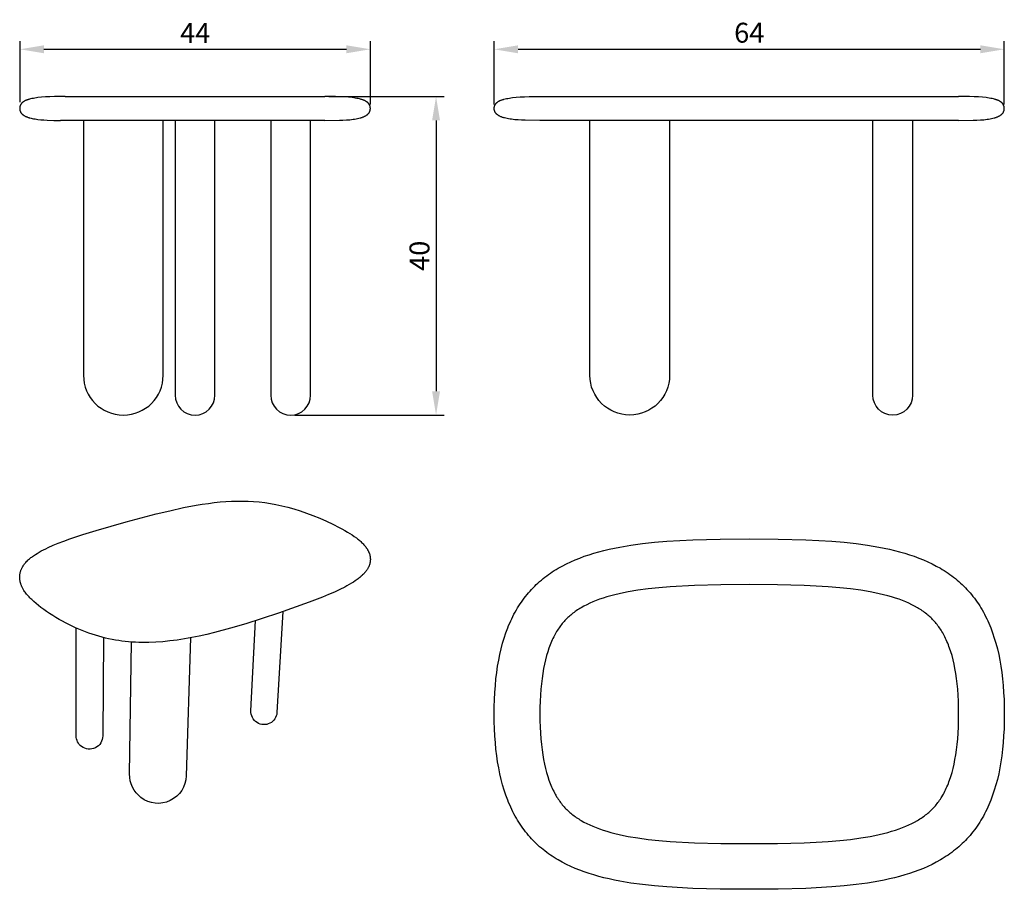
# Model space of a CAD drawing. Extents: x -188 to -64, y 505 to 614.
import ezdxf

# ---------------------------------------------------------------- set-up
doc = ezdxf.new("R2010")
doc.units = 0
doc.layers.get('DEFPOINTS').update_dxf_attribs({"linetype": 'CONTINUOUS'})
for name, color, linetype in [('MAKE2D$VISIBILE$CURVE', 7, 'CONTINUOUS'), ('MAKE2D$VISIBILE$TANGENTI', 7, 'CONTINUOUS'), ('PREDEFINITO', 7, 'CONTINUOUS')]:
    doc.layers.add(name, color=color, linetype=linetype)
doc.styles.add('ARIAL_NORMALE', font='txt')
doc.dimstyles.new('MILLIMETRO_PICCOLO', dxfattribs={"dimtxt": 2.5, "dimasz": 3, "dimexe": 1, "dimexo": 0.5, "dimgap": 0.8, "dimtad": 1, "dimtoh": 1, "dimdec": 0, "dimzin": 1, "dimtxsty": 'ARIAL_NORMALE', "dimcen": 2.5, "dimazin": 3, "dimtfac": 1, "dimtdec": 4, "dimtix": 1, "dimtofl": 0, "dimtmove": 0, "dimatfit": 3, "dimtolj": 1, "dimtzin": 1})

# ---------------------------------------------------------------- blocks, each defined once
blk = doc.blocks.new('*D1')
at = {"layer": 'DEFPOINTS', "color": 0}
for p in [(-143.64, 610.14), (-187.6, 603.01), (-143.64, 602.71)]:
    blk.add_point(p, dxfattribs=at)
at = {"layer": 'PREDEFINITO', "color": 0}
for p, q in [((-187.6, 603.51), (-187.6, 611.14)), ((-143.64, 603.21), (-143.64, 611.14)), ((-184.6, 610.14), (-146.64, 610.14))]:
    blk.add_line(p, q, dxfattribs=at)
for points in [[(-184.6, 610.64), (-184.6, 609.64), (-187.6, 610.14)], [(-146.64, 609.64), (-146.64, 610.64), (-143.64, 610.14)]]:
    blk.add_solid(points, dxfattribs=at)
at = {"layer": 'PREDEFINITO', "color": 0, "insert": (-165.62, 612.19), "char_height": 2.5, "attachment_point": 5, "style": 'ARIAL_NORMALE'}
blk.add_mtext('\\A1;44', dxfattribs=at)
blk = doc.blocks.new('*D2')
at = {"layer": 'DEFPOINTS', "color": 0}
for p in [(-149.37, 604.21), (-153.64, 564.21), (-135.4, 564.21)]:
    blk.add_point(p, dxfattribs=at)
at = {"layer": 'PREDEFINITO', "color": 0}
for p, q in [((-148.87, 604.21), (-134.4, 604.21)), ((-135.4, 601.21), (-135.4, 567.21)), ((-153.14, 564.21), (-134.4, 564.21))]:
    blk.add_line(p, q, dxfattribs=at)
for points in [[(-134.9, 601.21), (-135.9, 601.21), (-135.4, 604.21)], [(-135.9, 567.21), (-134.9, 567.21), (-135.4, 564.21)]]:
    blk.add_solid(points, dxfattribs=at)
at = {"layer": 'PREDEFINITO', "color": 0, "insert": (-137.48, 584.21), "char_height": 2.5, "attachment_point": 5, "rotation": 90, "style": 'ARIAL_NORMALE'}
blk.add_mtext('\\A1;40', dxfattribs=at)
blk = doc.blocks.new('*D3')
at = {"layer": 'DEFPOINTS', "color": 0}
for p in [(-64.1, 610.14), (-128.1, 602.71), (-64.1, 602.71)]:
    blk.add_point(p, dxfattribs=at)
at = {"layer": 'PREDEFINITO', "color": 0}
for p, q in [((-128.1, 603.21), (-128.1, 611.14)), ((-64.1, 603.21), (-64.1, 611.14)), ((-125.1, 610.14), (-67.1, 610.14))]:
    blk.add_line(p, q, dxfattribs=at)
for points in [[(-125.1, 610.64), (-125.1, 609.64), (-128.1, 610.14)], [(-67.1, 609.64), (-67.1, 610.64), (-64.1, 610.14)]]:
    blk.add_solid(points, dxfattribs=at)
at = {"layer": 'PREDEFINITO', "color": 0, "insert": (-96.1, 612.22), "char_height": 2.5, "attachment_point": 5, "style": 'ARIAL_NORMALE'}
blk.add_mtext('\\A1;64', dxfattribs=at)

msp = doc.modelspace()

# ---------------------------------------------------------------- linework, layer by layer
at = {"layer": 'MAKE2D$VISIBILE$CURVE', "color": 7}
for p, q in [((-181.92, 604.21), (-165.64, 604.21)), ((-165.64, 604.21), (-149.37, 604.21)), ((-122.37, 604.21), (-96.1, 604.21)), ((-96.1, 604.21), (-69.83, 604.21)), ((-165.64, 601.21), (-182.53, 601.21)), ((-179.64, 601.21), (-179.64, 569.21)), ((-169.64, 569.21), (-169.64, 601.21)), ((-168.14, 601.21), (-168.14, 566.71)), ((-149.37, 601.21), (-165.64, 601.21)), ((-163.14, 566.71), (-163.14, 601.21)), ((-156.14, 601.21), (-156.14, 566.71)), ((-151.14, 566.71), (-151.14, 601.21)), ((-122.36, 601.21), (-122.37, 601.21)), ((-96.1, 601.21), (-122.36, 601.21)), ((-116.1, 569.21), (-116.1, 601.21)), ((-106.1, 601.21), (-106.1, 569.21)), ((-69.83, 601.21), (-96.1, 601.21)), ((-80.6, 566.71), (-80.6, 601.21)), ((-75.6, 601.21), (-75.6, 566.71)), ((-154.64, 539.54), (-155.37, 526.85)), ((-180.55, 523.94), (-180.57, 537.47)), ((-158.62, 527.09), (-158.05, 538.41)), ((-177.14, 536.29), (-177.22, 523.93)), ((-166.21, 536.24), (-166.76, 518.91)), ((-173.86, 519.15), (-173.62, 535.72))]:
    msp.add_line(p, q, dxfattribs=at)
for points in [[(-181.92, 604.21), (-183.26, 604.2), (-183.86, 604.18), (-184.4, 604.15), (-184.9, 604.11), (-185.35, 604.07), (-185.55, 604.04), (-185.75, 604.01), (-185.93, 603.98), (-186.11, 603.95), (-186.27, 603.91), (-186.42, 603.87), (-186.5, 603.85), (-186.57, 603.83), (-186.64, 603.81), (-186.7, 603.79), (-186.76, 603.76), (-186.82, 603.74), (-186.88, 603.72), (-186.94, 603.69), (-186.99, 603.66), (-187.04, 603.64), (-187.09, 603.61), (-187.14, 603.58), (-187.18, 603.55), (-187.2, 603.54), (-187.22, 603.52), (-187.24, 603.51), (-187.26, 603.49), (-187.28, 603.48), (-187.3, 603.46), (-187.32, 603.45), (-187.34, 603.43), (-187.35, 603.41), (-187.37, 603.4), (-187.39, 603.38), (-187.4, 603.36), (-187.42, 603.35), (-187.43, 603.33), (-187.44, 603.31), (-187.46, 603.29), (-187.47, 603.27), (-187.48, 603.26), (-187.5, 603.24), (-187.51, 603.22), (-187.52, 603.2), (-187.53, 603.18), (-187.54, 603.16), (-187.55, 603.14), (-187.56, 603.12), (-187.57, 603.1), (-187.57, 603.08), (-187.58, 603.06), (-187.59, 603.04), (-187.6, 603.02), (-187.6, 603), (-187.61, 602.98), (-187.61, 602.96), (-187.62, 602.94), (-187.62, 602.91), (-187.63, 602.89), (-187.63, 602.87), (-187.63, 602.85), (-187.64, 602.83), (-187.64, 602.8), (-187.64, 602.78), (-187.64, 602.76), (-187.64, 602.73), (-187.64, 602.71), (-187.64, 602.69), (-187.64, 602.67), (-187.64, 602.64), (-187.64, 602.62), (-187.64, 602.6), (-187.63, 602.58), (-187.63, 602.55), (-187.63, 602.53), (-187.62, 602.51), (-187.62, 602.49), (-187.61, 602.47), (-187.61, 602.44), (-187.6, 602.42), (-187.59, 602.4), (-187.59, 602.38), (-187.58, 602.36), (-187.57, 602.34), (-187.56, 602.32), (-187.55, 602.29), (-187.54, 602.27), (-187.53, 602.25), (-187.52, 602.22), (-187.5, 602.2), (-187.49, 602.18), (-187.47, 602.16), (-187.46, 602.14), (-187.44, 602.12), (-187.42, 602.09), (-187.41, 602.07), (-187.39, 602.05), (-187.37, 602.03), (-187.35, 602.02), (-187.33, 602), (-187.31, 601.98), (-187.29, 601.96), (-187.27, 601.94), (-187.25, 601.92), (-187.22, 601.91), (-187.2, 601.89), (-187.18, 601.87), (-187.15, 601.85), (-187.13, 601.84), (-187.07, 601.81), (-187.02, 601.77), (-186.96, 601.74), (-186.91, 601.72), (-186.85, 601.69), (-186.78, 601.66), (-186.72, 601.64), (-186.65, 601.61), (-186.58, 601.59), (-186.51, 601.57), (-186.44, 601.54), (-186.37, 601.52), (-186.22, 601.48), (-186.06, 601.45), (-185.89, 601.42), (-185.72, 601.39), (-185.55, 601.36), (-185.37, 601.34), (-184.99, 601.3), (-184.61, 601.27), (-184.2, 601.24), (-183.37, 601.22), (-182.53, 601.21)], [(-149.37, 601.21), (-147.53, 601.23), (-147.08, 601.24), (-146.65, 601.27), (-146.22, 601.3), (-146.02, 601.32), (-145.82, 601.35), (-145.63, 601.38), (-145.44, 601.41), (-145.26, 601.44), (-145.08, 601.48), (-144.92, 601.52), (-144.84, 601.55), (-144.76, 601.57), (-144.68, 601.59), (-144.61, 601.62), (-144.54, 601.65), (-144.47, 601.68), (-144.4, 601.71), (-144.34, 601.74), (-144.28, 601.77), (-144.25, 601.79), (-144.22, 601.8), (-144.19, 601.82), (-144.16, 601.84), (-144.13, 601.86), (-144.11, 601.87), (-144.08, 601.89), (-144.05, 601.91), (-144.03, 601.93), (-144.01, 601.95), (-143.98, 601.97), (-143.96, 601.99), (-143.94, 602.01), (-143.92, 602.03), (-143.9, 602.05), (-143.88, 602.08), (-143.86, 602.1), (-143.84, 602.12), (-143.82, 602.14), (-143.81, 602.17), (-143.79, 602.19), (-143.78, 602.22), (-143.76, 602.24), (-143.75, 602.26), (-143.74, 602.29), (-143.72, 602.32), (-143.71, 602.34), (-143.71, 602.36), (-143.7, 602.38), (-143.69, 602.4), (-143.68, 602.42), (-143.68, 602.44), (-143.67, 602.47), (-143.67, 602.49), (-143.66, 602.51), (-143.66, 602.53), (-143.66, 602.55), (-143.65, 602.58), (-143.65, 602.6), (-143.65, 602.62), (-143.65, 602.64), (-143.64, 602.67), (-143.64, 602.69), (-143.64, 602.71), (-143.64, 602.73), (-143.64, 602.76), (-143.65, 602.78), (-143.65, 602.8), (-143.65, 602.83), (-143.65, 602.85), (-143.66, 602.87), (-143.66, 602.89), (-143.66, 602.91), (-143.67, 602.94), (-143.67, 602.96), (-143.68, 602.98), (-143.68, 603), (-143.69, 603.02), (-143.7, 603.04), (-143.7, 603.06), (-143.71, 603.08), (-143.72, 603.1), (-143.73, 603.12), (-143.74, 603.14), (-143.75, 603.16), (-143.76, 603.18), (-143.77, 603.2), (-143.78, 603.22), (-143.79, 603.24), (-143.8, 603.26), (-143.82, 603.27), (-143.83, 603.29), (-143.84, 603.31), (-143.86, 603.33), (-143.87, 603.35), (-143.88, 603.36), (-143.9, 603.38), (-143.92, 603.4), (-143.93, 603.41), (-143.95, 603.43), (-143.97, 603.45), (-143.99, 603.46), (-144, 603.48), (-144.02, 603.49), (-144.04, 603.51), (-144.06, 603.52), (-144.08, 603.54), (-144.11, 603.55), (-144.15, 603.58), (-144.2, 603.61), (-144.24, 603.64), (-144.3, 603.66), (-144.35, 603.69), (-144.4, 603.72), (-144.46, 603.74), (-144.52, 603.76), (-144.59, 603.79), (-144.65, 603.81), (-144.72, 603.83), (-144.79, 603.85), (-144.86, 603.87), (-145.01, 603.91), (-145.18, 603.95), (-145.35, 603.98), (-145.54, 604.01), (-145.73, 604.04), (-145.94, 604.07), (-146.39, 604.11), (-146.88, 604.15), (-147.43, 604.18), (-148.02, 604.2), (-149.37, 604.21)], [(-122.37, 601.21), (-124.21, 601.23), (-124.66, 601.24), (-125.1, 601.27), (-125.52, 601.3), (-125.72, 601.32), (-125.92, 601.35), (-126.12, 601.38), (-126.3, 601.41), (-126.48, 601.44), (-126.66, 601.48), (-126.82, 601.52), (-126.9, 601.55), (-126.98, 601.57), (-127.06, 601.59), (-127.13, 601.62), (-127.2, 601.65), (-127.27, 601.68), (-127.34, 601.71), (-127.4, 601.74), (-127.47, 601.77), (-127.5, 601.79), (-127.52, 601.8), (-127.55, 601.82), (-127.58, 601.84), (-127.61, 601.86), (-127.64, 601.87), (-127.66, 601.89), (-127.69, 601.91), (-127.71, 601.93), (-127.74, 601.95), (-127.76, 601.97), (-127.78, 601.99), (-127.8, 602.01), (-127.82, 602.03), (-127.84, 602.05), (-127.86, 602.08), (-127.88, 602.1), (-127.9, 602.12), (-127.92, 602.14), (-127.94, 602.17), (-127.95, 602.19), (-127.97, 602.22), (-127.98, 602.24), (-127.99, 602.26), (-128.01, 602.29), (-128.02, 602.32), (-128.03, 602.34), (-128.04, 602.36), (-128.04, 602.38), (-128.05, 602.4), (-128.06, 602.42), (-128.06, 602.44), (-128.07, 602.47), (-128.07, 602.49), (-128.08, 602.51), (-128.08, 602.53), (-128.09, 602.55), (-128.09, 602.58), (-128.09, 602.6), (-128.09, 602.62), (-128.1, 602.64), (-128.1, 602.67), (-128.1, 602.69), (-128.1, 602.71), (-128.1, 602.73), (-128.1, 602.76), (-128.1, 602.78), (-128.09, 602.8), (-128.09, 602.83), (-128.09, 602.85), (-128.09, 602.87), (-128.08, 602.89), (-128.08, 602.91), (-128.07, 602.94), (-128.07, 602.96), (-128.06, 602.98), (-128.06, 603), (-128.05, 603.02), (-128.04, 603.04), (-128.04, 603.06), (-128.03, 603.08), (-128.02, 603.1), (-128.01, 603.12), (-128, 603.14), (-127.99, 603.16), (-127.98, 603.18), (-127.97, 603.2), (-127.96, 603.22), (-127.95, 603.24), (-127.94, 603.26), (-127.93, 603.27), (-127.91, 603.29), (-127.9, 603.31), (-127.89, 603.33), (-127.87, 603.35), (-127.86, 603.36), (-127.84, 603.38), (-127.83, 603.4), (-127.81, 603.41), (-127.79, 603.43), (-127.77, 603.45), (-127.76, 603.46), (-127.74, 603.48), (-127.72, 603.49), (-127.7, 603.51), (-127.68, 603.52), (-127.66, 603.54), (-127.64, 603.55), (-127.59, 603.58), (-127.55, 603.61), (-127.5, 603.64), (-127.45, 603.66), (-127.39, 603.69), (-127.34, 603.72), (-127.28, 603.74), (-127.22, 603.76), (-127.16, 603.79), (-127.09, 603.81), (-127.02, 603.83), (-126.95, 603.85), (-126.88, 603.87), (-126.73, 603.91), (-126.56, 603.95), (-126.39, 603.98), (-126.2, 604.01), (-126.01, 604.04), (-125.8, 604.07), (-125.35, 604.11), (-124.86, 604.15), (-124.31, 604.18), (-123.72, 604.2), (-122.37, 604.21)], [(-69.83, 601.21), (-67.99, 601.23), (-67.54, 601.24), (-67.1, 601.27), (-66.68, 601.3), (-66.47, 601.32), (-66.27, 601.35), (-66.08, 601.38), (-65.89, 601.41), (-65.71, 601.44), (-65.54, 601.48), (-65.37, 601.52), (-65.29, 601.55), (-65.21, 601.57), (-65.14, 601.59), (-65.07, 601.62), (-64.99, 601.65), (-64.92, 601.68), (-64.86, 601.71), (-64.79, 601.74), (-64.73, 601.77), (-64.7, 601.79), (-64.67, 601.8), (-64.64, 601.82), (-64.62, 601.84), (-64.59, 601.86), (-64.56, 601.87), (-64.54, 601.89), (-64.51, 601.91), (-64.49, 601.93), (-64.46, 601.95), (-64.44, 601.97), (-64.42, 601.99), (-64.39, 602.01), (-64.37, 602.03), (-64.35, 602.05), (-64.33, 602.08), (-64.31, 602.1), (-64.3, 602.12), (-64.28, 602.14), (-64.26, 602.17), (-64.25, 602.19), (-64.23, 602.22), (-64.22, 602.24), (-64.2, 602.26), (-64.19, 602.29), (-64.18, 602.32), (-64.17, 602.34), (-64.16, 602.36), (-64.15, 602.38), (-64.15, 602.4), (-64.14, 602.42), (-64.13, 602.44), (-64.13, 602.47), (-64.12, 602.49), (-64.12, 602.51), (-64.11, 602.53), (-64.11, 602.55), (-64.11, 602.58), (-64.1, 602.6), (-64.1, 602.62), (-64.1, 602.64), (-64.1, 602.67), (-64.1, 602.69), (-64.1, 602.71), (-64.1, 602.73), (-64.1, 602.76), (-64.1, 602.78), (-64.1, 602.8), (-64.1, 602.83), (-64.11, 602.85), (-64.11, 602.87), (-64.11, 602.89), (-64.12, 602.91), (-64.12, 602.94), (-64.13, 602.96), (-64.13, 602.98), (-64.14, 603), (-64.15, 603.02), (-64.15, 603.04), (-64.16, 603.06), (-64.17, 603.08), (-64.18, 603.1), (-64.18, 603.12), (-64.19, 603.14), (-64.2, 603.16), (-64.21, 603.18), (-64.22, 603.2), (-64.23, 603.22), (-64.25, 603.24), (-64.26, 603.26), (-64.27, 603.27), (-64.28, 603.29), (-64.3, 603.31), (-64.31, 603.33), (-64.33, 603.35), (-64.34, 603.36), (-64.36, 603.38), (-64.37, 603.4), (-64.39, 603.41), (-64.41, 603.43), (-64.42, 603.45), (-64.44, 603.46), (-64.46, 603.48), (-64.48, 603.49), (-64.5, 603.51), (-64.52, 603.52), (-64.54, 603.54), (-64.56, 603.55), (-64.6, 603.58), (-64.65, 603.61), (-64.7, 603.64), (-64.75, 603.66), (-64.8, 603.69), (-64.86, 603.72), (-64.92, 603.74), (-64.98, 603.76), (-65.04, 603.79), (-65.11, 603.81), (-65.17, 603.83), (-65.24, 603.85), (-65.32, 603.87), (-65.47, 603.91), (-65.63, 603.95), (-65.81, 603.98), (-65.99, 604.01), (-66.19, 604.04), (-66.39, 604.07), (-66.84, 604.11), (-67.34, 604.15), (-67.88, 604.18), (-68.48, 604.2), (-69.83, 604.21)], [(-174.28, 550.8), (-170.51, 551.8), (-168.82, 552.21), (-167.1, 552.59), (-165.5, 552.89), (-164.74, 553.02), (-163.97, 553.13), (-163.24, 553.22), (-162.49, 553.3), (-161.78, 553.36), (-161.06, 553.4), (-160.37, 553.42), (-159.66, 553.42), (-158.98, 553.4), (-158.29, 553.37), (-157.59, 553.3), (-156.9, 553.22), (-156.19, 553.12), (-155.49, 552.99), (-154.74, 552.83), (-154.01, 552.65), (-153.23, 552.42), (-152.47, 552.19), (-151.65, 551.9), (-150.85, 551.6), (-149.98, 551.25), (-149.14, 550.88)], [(-183.89, 539.3), (-184.26, 539.55), (-184.62, 539.81), (-184.97, 540.06), (-185.3, 540.32), (-185.59, 540.56), (-185.86, 540.79), (-186.12, 541.04), (-186.25, 541.16), (-186.37, 541.28), (-186.47, 541.39), (-186.57, 541.5), (-186.67, 541.62), (-186.77, 541.73), (-186.86, 541.85), (-186.95, 541.97), (-187.03, 542.08), (-187.11, 542.2), (-187.16, 542.28), (-187.21, 542.36), (-187.25, 542.45), (-187.3, 542.53), (-187.33, 542.6), (-187.37, 542.67), (-187.4, 542.75), (-187.43, 542.82), (-187.46, 542.89), (-187.49, 542.97), (-187.51, 543.05), (-187.54, 543.12), (-187.55, 543.18), (-187.57, 543.24), (-187.58, 543.3), (-187.59, 543.36), (-187.6, 543.42), (-187.61, 543.48), (-187.62, 543.54), (-187.63, 543.6), (-187.64, 543.66), (-187.64, 543.72), (-187.64, 543.78), (-187.64, 543.84), (-187.64, 543.9), (-187.64, 543.96), (-187.64, 544.02), (-187.63, 544.08), (-187.63, 544.16), (-187.62, 544.23), (-187.6, 544.31), (-187.59, 544.39), (-187.57, 544.45), (-187.55, 544.52), (-187.54, 544.58), (-187.52, 544.64), (-187.49, 544.73), (-187.46, 544.81), (-187.42, 544.88), (-187.39, 544.96), (-187.36, 545.01), (-187.34, 545.06), (-187.31, 545.11), (-187.28, 545.16), (-187.25, 545.21), (-187.22, 545.26), (-187.19, 545.31), (-187.16, 545.35), (-187.09, 545.45), (-187.02, 545.54), (-186.95, 545.63), (-186.87, 545.72), (-186.79, 545.81), (-186.7, 545.89), (-186.61, 545.98), (-186.52, 546.06), (-186.43, 546.15), (-186.33, 546.23), (-186.23, 546.31), (-186.13, 546.39), (-186.02, 546.47), (-185.91, 546.55), (-185.68, 546.7), (-185.45, 546.85), (-185.2, 547), (-184.93, 547.15), (-184.66, 547.29), (-184.38, 547.43), (-184.09, 547.57), (-183.46, 547.86), (-182.81, 548.12), (-182.1, 548.4), (-181.37, 548.66), (-179.73, 549.21), (-178.06, 549.73), (-174.28, 550.8)], [(-149.14, 550.88), (-148.34, 550.5), (-147.56, 550.11), (-147.21, 549.92), (-146.86, 549.73), (-146.53, 549.53), (-146.2, 549.33), (-145.92, 549.16), (-145.66, 548.97), (-145.4, 548.78), (-145.27, 548.69), (-145.15, 548.59), (-145.04, 548.5), (-144.94, 548.41), (-144.84, 548.32), (-144.74, 548.22), (-144.64, 548.13), (-144.55, 548.04), (-144.46, 547.94), (-144.37, 547.84), (-144.29, 547.75), (-144.22, 547.65), (-144.15, 547.55), (-144.08, 547.46), (-144.05, 547.41), (-144.02, 547.36), (-143.99, 547.31), (-143.96, 547.26), (-143.94, 547.21), (-143.91, 547.16), (-143.88, 547.11), (-143.86, 547.06), (-143.84, 547.01), (-143.82, 546.96), (-143.8, 546.92), (-143.78, 546.87), (-143.76, 546.82), (-143.75, 546.77), (-143.73, 546.72), (-143.72, 546.67), (-143.7, 546.61), (-143.69, 546.55), (-143.68, 546.5), (-143.67, 546.44), (-143.66, 546.38), (-143.66, 546.33), (-143.65, 546.27), (-143.65, 546.21), (-143.64, 546.15), (-143.64, 546.1), (-143.64, 546.04), (-143.65, 545.99), (-143.65, 545.93), (-143.65, 545.88), (-143.66, 545.82), (-143.67, 545.77), (-143.68, 545.71), (-143.69, 545.66), (-143.7, 545.6), (-143.71, 545.55), (-143.73, 545.5), (-143.74, 545.44), (-143.76, 545.39), (-143.78, 545.34), (-143.8, 545.28), (-143.83, 545.22), (-143.85, 545.16), (-143.88, 545.11), (-143.91, 545.05), (-143.94, 544.99), (-143.97, 544.94), (-144, 544.88), (-144.05, 544.81), (-144.1, 544.73), (-144.15, 544.65), (-144.21, 544.58), (-144.28, 544.49), (-144.36, 544.4), (-144.44, 544.31), (-144.52, 544.23), (-144.61, 544.14), (-144.69, 544.06), (-144.79, 543.98), (-144.88, 543.9), (-144.98, 543.81), (-145.09, 543.73), (-145.19, 543.65), (-145.3, 543.56), (-145.53, 543.4), (-145.77, 543.25), (-146.03, 543.09), (-146.3, 542.93), (-146.58, 542.77), (-146.86, 542.62), (-147.49, 542.3), (-148.15, 541.99), (-148.89, 541.67), (-149.64, 541.36), (-151.32, 540.72), (-155.18, 539.36)], [(-128.1, 526.67), (-128.09, 527.6), (-128.06, 528.51), (-128.02, 529.39), (-127.96, 530.25), (-127.88, 531.08), (-127.78, 531.89), (-127.67, 532.67), (-127.54, 533.43), (-127.39, 534.16), (-127.23, 534.87), (-127.05, 535.56), (-126.85, 536.22), (-126.64, 536.86), (-126.41, 537.48), (-126.29, 537.78), (-126.16, 538.07), (-126.03, 538.36), (-125.9, 538.65), (-125.76, 538.93), (-125.62, 539.2), (-125.47, 539.47), (-125.32, 539.74), (-125.17, 540), (-125.01, 540.25), (-124.85, 540.5), (-124.69, 540.74), (-124.52, 540.98), (-124.34, 541.22), (-124.17, 541.45), (-123.98, 541.67), (-123.8, 541.89), (-123.61, 542.11), (-123.42, 542.32), (-123.22, 542.53), (-123.02, 542.73), (-122.82, 542.93), (-122.61, 543.12), (-122.4, 543.31), (-122.18, 543.5), (-121.96, 543.68), (-121.74, 543.85), (-121.51, 544.03), (-121.28, 544.19), (-121.05, 544.36), (-120.81, 544.52), (-120.57, 544.68), (-120.32, 544.83), (-120.07, 544.98), (-119.56, 545.26), (-119.04, 545.53), (-118.5, 545.79), (-117.95, 546.03), (-117.38, 546.26), (-116.8, 546.48), (-116.2, 546.68), (-115.59, 546.87), (-114.97, 547.05), (-114.33, 547.21), (-113.68, 547.37), (-113.02, 547.51), (-112.34, 547.64), (-110.94, 547.88), (-109.5, 548.08), (-107.99, 548.24), (-106.44, 548.37), (-103.19, 548.55), (-99.74, 548.64), (-96.1, 548.67)], [(-96.1, 548.67), (-92.46, 548.64), (-89.01, 548.55), (-85.75, 548.37), (-84.2, 548.24), (-82.7, 548.08), (-81.25, 547.88), (-79.86, 547.64), (-79.18, 547.51), (-78.51, 547.37), (-77.86, 547.21), (-77.23, 547.05), (-76.6, 546.87), (-75.99, 546.68), (-75.4, 546.48), (-74.82, 546.26), (-74.25, 546.03), (-73.7, 545.79), (-73.16, 545.53), (-72.63, 545.26), (-72.12, 544.98), (-71.88, 544.83), (-71.63, 544.68), (-71.39, 544.52), (-71.15, 544.36), (-70.92, 544.19), (-70.69, 544.03), (-70.46, 543.85), (-70.23, 543.68), (-70.02, 543.5), (-69.8, 543.31), (-69.59, 543.12), (-69.38, 542.93), (-69.18, 542.73), (-68.98, 542.53), (-68.78, 542.32), (-68.59, 542.11), (-68.4, 541.89), (-68.21, 541.67), (-68.03, 541.45), (-67.85, 541.22), (-67.68, 540.98), (-67.51, 540.74), (-67.35, 540.5), (-67.18, 540.25), (-67.03, 540), (-66.87, 539.74), (-66.72, 539.47), (-66.58, 539.2), (-66.44, 538.93), (-66.3, 538.65), (-66.17, 538.36), (-66.04, 538.07), (-65.91, 537.78), (-65.79, 537.48), (-65.56, 536.86), (-65.35, 536.22), (-65.15, 535.56), (-64.97, 534.87), (-64.8, 534.16), (-64.66, 533.43), (-64.53, 532.67), (-64.41, 531.89), (-64.32, 531.08), (-64.24, 530.25), (-64.18, 529.39), (-64.13, 528.51), (-64.11, 527.6), (-64.1, 526.67)], [(-155.18, 539.36), (-159.28, 538.02), (-161.2, 537.45), (-163.21, 536.9), (-164.15, 536.68), (-165.11, 536.46), (-166.03, 536.27), (-166.98, 536.1), (-167.87, 535.96), (-168.79, 535.85), (-169.67, 535.76), (-170.56, 535.7), (-171.42, 535.66), (-171.85, 535.66), (-172.28, 535.66), (-172.7, 535.67), (-173.13, 535.69), (-173.55, 535.72), (-173.97, 535.75), (-174.39, 535.79), (-174.81, 535.84), (-175.22, 535.9), (-175.64, 535.97), (-176.06, 536.05), (-176.48, 536.13), (-176.89, 536.22), (-177.3, 536.33), (-177.73, 536.44), (-178.15, 536.57), (-178.56, 536.7), (-178.96, 536.83), (-179.4, 536.99), (-179.82, 537.16), (-180.23, 537.32), (-180.62, 537.5), (-181.05, 537.7), (-181.47, 537.9), (-181.88, 538.11), (-182.27, 538.32), (-182.69, 538.56), (-183.1, 538.81), (-183.5, 539.05), (-183.89, 539.3)], [(-96.1, 504.67), (-99.74, 504.69), (-103.19, 504.78), (-106.44, 504.96), (-107.99, 505.09), (-109.5, 505.26), (-110.94, 505.45), (-112.34, 505.69), (-113.02, 505.82), (-113.68, 505.97), (-114.33, 506.12), (-114.97, 506.29), (-115.59, 506.47), (-116.2, 506.66), (-116.8, 506.86), (-117.38, 507.07), (-117.95, 507.3), (-118.5, 507.54), (-119.04, 507.8), (-119.56, 508.07), (-120.07, 508.36), (-120.32, 508.51), (-120.57, 508.66), (-120.81, 508.81), (-121.05, 508.97), (-121.28, 509.14), (-121.51, 509.31), (-121.74, 509.48), (-121.96, 509.66), (-122.18, 509.84), (-122.4, 510.02), (-122.61, 510.21), (-122.82, 510.4), (-123.02, 510.6), (-123.22, 510.81), (-123.42, 511.01), (-123.61, 511.22), (-123.8, 511.44), (-123.98, 511.66), (-124.17, 511.89), (-124.34, 512.12), (-124.52, 512.35), (-124.69, 512.59), (-124.85, 512.83), (-125.01, 513.08), (-125.17, 513.34), (-125.32, 513.6), (-125.47, 513.86), (-125.62, 514.13), (-125.76, 514.4), (-125.9, 514.68), (-126.03, 514.97), (-126.16, 515.26), (-126.29, 515.56), (-126.41, 515.86), (-126.64, 516.48), (-126.85, 517.12), (-127.05, 517.78), (-127.23, 518.46), (-127.39, 519.17), (-127.54, 519.91), (-127.67, 520.66), (-127.78, 521.44), (-127.88, 522.25), (-127.96, 523.08), (-128.02, 523.94), (-128.06, 524.82), (-128.09, 525.73), (-128.1, 526.67)], [(-64.1, 526.67), (-64.11, 525.73), (-64.13, 524.82), (-64.18, 523.94), (-64.24, 523.08), (-64.32, 522.25), (-64.41, 521.44), (-64.53, 520.66), (-64.66, 519.91), (-64.8, 519.17), (-64.97, 518.46), (-65.15, 517.78), (-65.35, 517.12), (-65.56, 516.48), (-65.79, 515.86), (-65.91, 515.56), (-66.04, 515.26), (-66.17, 514.97), (-66.3, 514.68), (-66.44, 514.4), (-66.58, 514.13), (-66.72, 513.86), (-66.87, 513.6), (-67.03, 513.34), (-67.18, 513.08), (-67.35, 512.83), (-67.51, 512.59), (-67.68, 512.35), (-67.85, 512.12), (-68.03, 511.89), (-68.21, 511.66), (-68.4, 511.44), (-68.59, 511.22), (-68.78, 511.01), (-68.98, 510.81), (-69.18, 510.6), (-69.38, 510.4), (-69.59, 510.21), (-69.8, 510.02), (-70.02, 509.84), (-70.23, 509.66), (-70.46, 509.48), (-70.69, 509.31), (-70.92, 509.14), (-71.15, 508.97), (-71.39, 508.81), (-71.63, 508.66), (-71.88, 508.51), (-72.12, 508.36), (-72.63, 508.07), (-73.16, 507.8), (-73.7, 507.54), (-74.25, 507.3), (-74.82, 507.07), (-75.4, 506.86), (-75.99, 506.66), (-76.6, 506.47), (-77.23, 506.29), (-77.86, 506.12), (-78.51, 505.97), (-79.18, 505.82), (-79.86, 505.69), (-81.25, 505.45), (-82.7, 505.26), (-84.2, 505.09), (-85.75, 504.96), (-89.01, 504.78), (-92.46, 504.69), (-96.1, 504.67)]]:
    msp.add_lwpolyline(points, dxfattribs=at)
for centre, radius, start, end in [((-174.64, 569.21), 5, 180, 270), ((-174.64, 569.21), 5, 270, 360), ((-165.64, 566.71), 2.5, 180, 270), ((-165.64, 566.71), 2.5, 270, 0), ((-153.64, 566.71), 2.5, 180, 270), ((-153.64, 566.71), 2.5, 270, 0)]:
    msp.add_arc(centre, radius, start, end, dxfattribs=at)
at = {"layer": 'MAKE2D$VISIBILE$CURVE', "color": 7, "extrusion": (0, 0, -1)}
for centre, radius, start, end in [((111.1, 569.21), 5, 270, 0), ((111.1, 569.21), 5, 180, 270), ((78.1, 566.71), 2.5, 270, 0), ((78.1, 566.71), 2.5, 180, 270), ((156.96, 527.01), 1.67, 302.4564, 2.6787), ((156.97, 526.94), 1.6, 183.276, 303.2662), ((178.86, 523.94), 1.69, 307.4536, 0.0082), ((178.89, 523.92), 1.66, 179.6827, 307.1186), ((170.19, 519.1), 3.67, 307.6266, 0.8624), ((170.28, 518.98), 3.52, 181.0316, 307.7055)]:
    msp.add_arc(centre, radius, start, end, dxfattribs=at)
at = {"layer": 'MAKE2D$VISIBILE$TANGENTI', "color": 7}
for points in [[(-96.1, 542.94), (-99.65, 542.91), (-102.96, 542.83), (-106.02, 542.66), (-107.45, 542.54), (-108.8, 542.39), (-110.08, 542.22), (-111.29, 542.01), (-111.86, 541.9), (-112.42, 541.78), (-112.95, 541.65), (-113.46, 541.52), (-113.96, 541.38), (-114.43, 541.23), (-114.88, 541.08), (-115.31, 540.92), (-115.73, 540.75), (-116.12, 540.58), (-116.49, 540.4), (-116.85, 540.22), (-117.18, 540.03), (-117.34, 539.93), (-117.5, 539.84), (-117.65, 539.74), (-117.8, 539.64), (-117.95, 539.54), (-118.09, 539.43), (-118.23, 539.33), (-118.36, 539.22), (-118.5, 539.11), (-118.62, 539), (-118.75, 538.89), (-118.87, 538.78), (-118.99, 538.66), (-119.11, 538.54), (-119.23, 538.42), (-119.34, 538.3), (-119.45, 538.17), (-119.56, 538.04), (-119.66, 537.91), (-119.77, 537.77), (-119.87, 537.63), (-119.97, 537.49), (-120.07, 537.34), (-120.17, 537.19), (-120.27, 537.03), (-120.37, 536.87), (-120.46, 536.7), (-120.55, 536.53), (-120.64, 536.35), (-120.73, 536.17), (-120.82, 535.98), (-120.91, 535.79), (-120.99, 535.59), (-121.07, 535.38), (-121.16, 535.17), (-121.24, 534.95), (-121.39, 534.5), (-121.53, 534.01), (-121.67, 533.5), (-121.79, 532.95), (-121.91, 532.38), (-122.01, 531.78), (-122.1, 531.14), (-122.18, 530.48), (-122.25, 529.78), (-122.3, 529.05), (-122.34, 528.29), (-122.36, 527.49), (-122.37, 526.67)], [(-69.83, 526.67), (-69.83, 527.49), (-69.86, 528.29), (-69.9, 529.05), (-69.95, 529.78), (-70.01, 530.48), (-70.09, 531.14), (-70.18, 531.78), (-70.29, 532.38), (-70.4, 532.95), (-70.53, 533.5), (-70.66, 534.01), (-70.81, 534.5), (-70.96, 534.95), (-71.04, 535.17), (-71.12, 535.38), (-71.2, 535.59), (-71.29, 535.79), (-71.38, 535.98), (-71.46, 536.17), (-71.55, 536.35), (-71.64, 536.53), (-71.74, 536.7), (-71.83, 536.87), (-71.93, 537.03), (-72.02, 537.19), (-72.12, 537.34), (-72.22, 537.49), (-72.32, 537.63), (-72.43, 537.77), (-72.53, 537.91), (-72.64, 538.04), (-72.75, 538.17), (-72.86, 538.3), (-72.97, 538.42), (-73.09, 538.54), (-73.2, 538.66), (-73.32, 538.78), (-73.45, 538.89), (-73.57, 539), (-73.7, 539.11), (-73.83, 539.22), (-73.97, 539.33), (-74.11, 539.43), (-74.25, 539.54), (-74.39, 539.64), (-74.54, 539.74), (-74.7, 539.84), (-74.85, 539.93), (-75.01, 540.03), (-75.35, 540.22), (-75.7, 540.4), (-76.08, 540.58), (-76.47, 540.75), (-76.88, 540.92), (-77.31, 541.08), (-77.77, 541.23), (-78.24, 541.38), (-78.73, 541.52), (-79.25, 541.65), (-79.78, 541.78), (-80.34, 541.9), (-80.91, 542.01), (-82.11, 542.22), (-83.4, 542.39), (-84.75, 542.54), (-86.18, 542.66), (-89.23, 542.83), (-92.54, 542.91), (-96.1, 542.94)], [(-122.37, 526.67), (-122.36, 525.84), (-122.34, 525.05), (-122.3, 524.29), (-122.25, 523.56), (-122.18, 522.86), (-122.1, 522.19), (-122.01, 521.56), (-121.91, 520.95), (-121.79, 520.38), (-121.67, 519.84), (-121.53, 519.32), (-121.39, 518.84), (-121.24, 518.38), (-121.16, 518.16), (-121.07, 517.95), (-120.99, 517.74), (-120.91, 517.54), (-120.82, 517.35), (-120.73, 517.16), (-120.64, 516.98), (-120.55, 516.8), (-120.46, 516.63), (-120.37, 516.47), (-120.27, 516.3), (-120.17, 516.15), (-120.07, 516), (-119.97, 515.85), (-119.87, 515.7), (-119.77, 515.56), (-119.66, 515.43), (-119.56, 515.29), (-119.45, 515.17), (-119.34, 515.04), (-119.23, 514.91), (-119.11, 514.79), (-118.99, 514.67), (-118.87, 514.56), (-118.75, 514.44), (-118.62, 514.33), (-118.5, 514.22), (-118.36, 514.11), (-118.23, 514.01), (-118.09, 513.9), (-117.95, 513.8), (-117.8, 513.7), (-117.65, 513.6), (-117.5, 513.5), (-117.34, 513.4), (-117.18, 513.3), (-116.85, 513.11), (-116.49, 512.93), (-116.12, 512.75), (-115.73, 512.58), (-115.31, 512.42), (-114.88, 512.26), (-114.43, 512.1), (-113.96, 511.95), (-113.46, 511.81), (-112.95, 511.68), (-112.42, 511.55), (-111.86, 511.43), (-111.29, 511.32), (-110.08, 511.12), (-108.8, 510.94), (-107.45, 510.8), (-106.02, 510.67), (-102.96, 510.51), (-99.65, 510.42), (-96.1, 510.4)], [(-96.1, 510.4), (-92.54, 510.42), (-89.23, 510.51), (-86.18, 510.67), (-84.75, 510.8), (-83.4, 510.94), (-82.11, 511.12), (-80.91, 511.32), (-80.34, 511.43), (-79.78, 511.55), (-79.25, 511.68), (-78.73, 511.81), (-78.24, 511.95), (-77.77, 512.1), (-77.31, 512.26), (-76.88, 512.42), (-76.47, 512.58), (-76.08, 512.75), (-75.7, 512.93), (-75.35, 513.11), (-75.01, 513.3), (-74.85, 513.4), (-74.7, 513.5), (-74.54, 513.6), (-74.39, 513.7), (-74.25, 513.8), (-74.11, 513.9), (-73.97, 514.01), (-73.83, 514.11), (-73.7, 514.22), (-73.57, 514.33), (-73.45, 514.44), (-73.32, 514.56), (-73.2, 514.67), (-73.09, 514.79), (-72.97, 514.91), (-72.86, 515.04), (-72.75, 515.17), (-72.64, 515.29), (-72.53, 515.43), (-72.43, 515.56), (-72.32, 515.7), (-72.22, 515.85), (-72.12, 516), (-72.02, 516.15), (-71.93, 516.3), (-71.83, 516.47), (-71.74, 516.63), (-71.64, 516.8), (-71.55, 516.98), (-71.46, 517.16), (-71.38, 517.35), (-71.29, 517.54), (-71.2, 517.74), (-71.12, 517.95), (-71.04, 518.16), (-70.96, 518.38), (-70.81, 518.84), (-70.66, 519.32), (-70.53, 519.84), (-70.4, 520.38), (-70.29, 520.95), (-70.18, 521.56), (-70.09, 522.19), (-70.01, 522.86), (-69.95, 523.56), (-69.9, 524.29), (-69.86, 525.05), (-69.83, 525.84), (-69.83, 526.67)]]:
    msp.add_lwpolyline(points, dxfattribs=at)

# ---------------------------------------------------------------- dimensions: what is measured, and where the dimension line sits
at = {"layer": 'PREDEFINITO'}
for base, p1, p2, picture, middle in [((-143.64, 610.14), (-187.6, 603.01), (-143.64, 602.71), '*D1', (-165.62, 612.19)), ((-64.1, 610.14), (-128.1, 602.71), (-64.1, 602.71), '*D3', (-96.1, 612.22))]:
    dim = msp.add_linear_dim(base=base, p1=p1, p2=p2, dimstyle='MILLIMETRO_PICCOLO', override={"dimtxt": 2.5, "dimasz": 3, "dimexe": 1, "dimexo": 0.5, "dimgap": 0.8, "dimtad": 1, "dimtih": 0, "dimtoh": 0, "dimdec": 0, "dimzin": 1, "dimtxsty": 'ARIAL_NORMALE', "dimsah": 0, "dimcen": 2.5, "dimadec": 1, "dimazin": 1, "dimtix": 0, "dimtmove": 0, "dimtzin": 1}, dxfattribs=at)
    dim.commit()
    dim.dimension.update_dxf_attribs({"geometry": picture, "text_midpoint": middle})
dim = msp.add_linear_dim(base=(-135.4, 564.21), p1=(-149.37, 604.21), p2=(-153.64, 564.21), angle=90, dimstyle='MILLIMETRO_PICCOLO', override={"dimtxt": 2.5, "dimasz": 3, "dimexe": 1, "dimexo": 0.5, "dimgap": 0.8, "dimtad": 1, "dimtih": 0, "dimtoh": 0, "dimdec": 0, "dimzin": 1, "dimtxsty": 'ARIAL_NORMALE', "dimsah": 0, "dimcen": 2.5, "dimadec": 1, "dimazin": 1, "dimtix": 0, "dimtmove": 0, "dimtzin": 1}, dxfattribs=at)
dim.commit()
dim.dimension.update_dxf_attribs({"geometry": '*D2', "text_midpoint": (-137.48, 584.21)})

doc.saveas('drawing.dxf')
